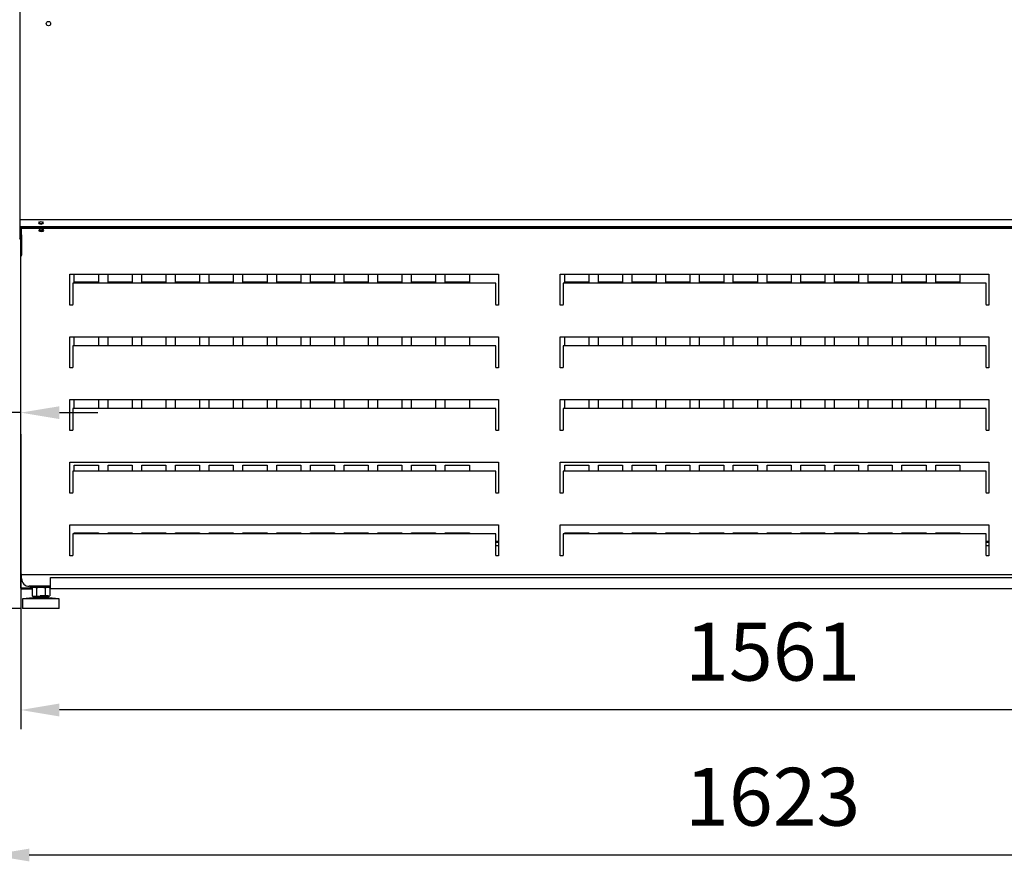
# Model space of a CAD drawing. Units: millimetres. Extents: x -12112 to 33824, y -6096 to 12359.
# Drawn here: x 21090 to 22112, y 3805 to 4691 of the extents above; entities that cross this region are included whole.
import ezdxf

# ---------------------------------------------------------------- set-up
doc = ezdxf.new("R2010")
doc.units = ezdxf.units.MM
for name, color, linetype in [('342500001_A', 7, 'Continuous'), ('50794_B', 7, 'Continuous'), ('50795_C', 7, 'Continuous'), ('50859_B', 7, 'Continuous'), ('50932_C', 7, 'Continuous'), ('50935_C', 7, 'Continuous'), ('51309_B', 7, 'Continuous'), ('51636_A', 7, 'Continuous'), ('51637_A', 7, 'Continuous'), ('ACOTA', 2, 'Continuous'), ('COSTADO_INT_IZQ_', 7, 'Continuous'), ('COSTILLA_01_A', 7, 'Continuous'), ('M10_A', 7, 'Continuous'), ('TUBO_HIERRO_30X3', 7, 'Continuous')]:
    doc.layers.add(name, color=color, linetype=linetype)
doc.styles.add('E1', font='isocp.shx')
doc.styles.add('SLDTEXTSTYLE3', font='TXT', dxfattribs={"width": 0.666667})
doc.dimstyles.new('SLDDIMSTYLE0', dxfattribs={"dimtxt": 2, "dimasz": 2, "dimexe": 0, "dimexo": 0.0625, "dimgap": 0.5, "dimtad": 1, "dimtih": 1, "dimtoh": 1, "dimlfac": 10, "dimzin": 12, "dimdsep": 46, "dimtxsty": 'SLDTEXTSTYLE3', "dimsah": 1, "dimcen": 0.09, "dimadec": 0, "dimazin": 0, "dimtfac": 1, "dimtofl": 0, "dimtmove": 0, "dimatfit": 3, "dimfxl": 0, "dimtolj": 1, "dimtzin": 12, "dimarcsym": 0})

# ---------------------------------------------------------------- blocks, each defined once
blk = doc.blocks.new('*D331')
at = {"layer": 'ACOTA', "color": 0, "lineweight": -2}
for p, q in [((21053.7, 6082.5), (20609.6, 6082.5)), ((20629.6, 6042.5), (20629.6, 4120.6)), ((21091.9, 4080.6), (20609.6, 4080.6))]:
    blk.add_line(p, q, dxfattribs=at)
at = {"layer": 'ACOTA', "color": 0}
for points in [[(20636.2, 6042.5), (20622.9, 6042.5), (20629.6, 6082.5)], [(20622.9, 4120.6), (20636.2, 4120.6), (20629.6, 4080.6)]]:
    blk.add_solid(points, dxfattribs=at)
at = {"layer": 'Defpoints', "color": 0}
for p in [(21073.7, 6082.5), (20629.6, 4080.6), (21111.9, 4080.6)]:
    blk.add_point(p, dxfattribs=at)
at = {"layer": 'ACOTA', "color": 7, "insert": (20569.1, 5081.5), "char_height": 60, "attachment_point": 5, "rotation": 90, "style": 'E1'}
blk.add_mtext('\\A1;2000', dxfattribs=at)
blk = doc.blocks.new('*D332')
at = {"layer": 'ACOTA', "color": 0, "lineweight": -2}
for p, q in [((21091.1, 4261.4), (21091.1, 3955.3)), ((22651.7, 4261.4), (22651.7, 3955.3)), ((22611.7, 3975.3), (21131.1, 3975.3))]:
    blk.add_line(p, q, dxfattribs=at)
at = {"layer": 'ACOTA', "color": 0}
for points in [[(21131.1, 3982), (21131.1, 3968.6), (21091.1, 3975.3)], [(22611.7, 3982), (22611.7, 3968.6), (22651.7, 3975.3)]]:
    blk.add_solid(points, dxfattribs=at)
at = {"layer": 'Defpoints', "color": 0}
for p in [(21091.1, 4281.4), (22651.7, 4281.4), (21091.1, 3975.3)]:
    blk.add_point(p, dxfattribs=at)
at = {"layer": 'ACOTA', "color": 7, "insert": (21871.4, 4035.8), "char_height": 60, "attachment_point": 5, "style": 'E1'}
blk.add_mtext('\\A1;1561', dxfattribs=at)
blk = doc.blocks.new('*D333')
at = {"layer": 'ACOTA', "color": 0, "lineweight": -2}
for p, q in [((21059.9, 4586.5), (21059.9, 3804.9)), ((22682.9, 4586.5), (22682.9, 3804.9)), ((21099.9, 3824.9), (22642.9, 3824.9))]:
    blk.add_line(p, q, dxfattribs=at)
at = {"layer": 'ACOTA', "color": 0}
for points in [[(21099.9, 3831.5), (21099.9, 3818.2), (21059.9, 3824.9)], [(22642.9, 3831.5), (22642.9, 3818.2), (22682.9, 3824.9)]]:
    blk.add_solid(points, dxfattribs=at)
at = {"layer": 'Defpoints', "color": 0}
for p in [(21059.9, 4606.5), (22682.9, 4606.5), (22682.9, 3824.9)]:
    blk.add_point(p, dxfattribs=at)
at = {"layer": 'ACOTA', "color": 7, "insert": (21871.4, 3885.3), "char_height": 60, "attachment_point": 5, "style": 'E1'}
blk.add_mtext('\\A1;1623', dxfattribs=at)
blk = doc.blocks.new('*D334')
at = {"layer": 'ACOTA', "color": 0, "lineweight": -2}
for p, q in [((21059.9, 4300.8), (21059.9, 4303.8)), ((21091.1, 4300.8), (21091.1, 4303.8)), ((21019.9, 4283.8), (20852.9, 4283.8)), ((21091.1, 4283.8), (21059.9, 4283.8)), ((21131.1, 4283.8), (21171.1, 4283.8))]:
    blk.add_line(p, q, dxfattribs=at)
at = {"layer": 'ACOTA', "color": 0}
for points in [[(21019.9, 4290.4), (21019.9, 4277.1), (21059.9, 4283.8)], [(21131.1, 4290.4), (21131.1, 4277.1), (21091.1, 4283.8)]]:
    blk.add_solid(points, dxfattribs=at)
at = {"layer": 'Defpoints', "color": 0}
for p in [(21059.9, 4283.8), (21059.9, 4280.8), (21091.1, 4280.8)]:
    blk.add_point(p, dxfattribs=at)
at = {"layer": 'ACOTA', "color": 7, "insert": (20916.4, 4344.2), "char_height": 60, "attachment_point": 5, "style": 'E1'}
blk.add_mtext('\\A1;30', dxfattribs=at)

msp = doc.modelspace()

# ---------------------------------------------------------------- linework, layer by layer
at = {"layer": '342500001_A', "color": 7, "linetype": 'Continuous'}
for p, q in [((21103.9, 4091.6), (21092.9, 4090.6)), ((21130.9, 4090.6), (21092.9, 4090.6)), ((21092.9, 4090.6), (21092.9, 4080.6)), ((21103.9, 4093.1), (21103.9, 4091.6)), ((21119.9, 4091.6), (21103.9, 4091.6)), ((21119.9, 4093.6), (21111.2, 4093.6)), ((21119.9, 4091.6), (21119.9, 4093.1)), ((21130.9, 4090.6), (21119.9, 4091.6)), ((21130.9, 4080.6), (21130.9, 4090.6)), ((21130.9, 4080.6), (21092.9, 4080.6))]:
    msp.add_line(p, q, dxfattribs=at)
at = {"layer": '50794_B', "color": 7, "linetype": 'Continuous'}
for p, q in [((21583.9, 4145.8), (21586.9, 4145.8)), ((22092.8, 4145.8), (22095.8, 4145.8))]:
    msp.add_line(p, q, dxfattribs=at)
at = {"layer": '50795_C', "color": 7, "linetype": 'Continuous'}
for p, q in [((21091.1, 4466.6), (21091.1, 4467.9)), ((21146.6, 4419.2), (21146.6, 4427.4)), ((21171.6, 4427.4), (21171.6, 4419.2)), ((21181.6, 4419.2), (21181.6, 4427.4)), ((21206.6, 4427.4), (21206.6, 4419.2)), ((21216.6, 4419.2), (21216.6, 4427.4)), ((21241.6, 4427.4), (21241.6, 4419.2)), ((21251.6, 4419.2), (21251.6, 4427.4)), ((21276.6, 4427.4), (21276.6, 4419.2)), ((21286.6, 4419.2), (21286.6, 4427.4)), ((21311.6, 4427.4), (21311.6, 4419.2)), ((21321.6, 4419.2), (21321.6, 4427.4)), ((21346.6, 4427.4), (21346.6, 4419.2)), ((21356.6, 4419.2), (21356.6, 4427.4)), ((21381.6, 4427.4), (21381.6, 4419.2)), ((21391.6, 4419.2), (21391.6, 4427.4)), ((21416.6, 4427.4), (21416.6, 4419.2)), ((21426.6, 4419.2), (21426.6, 4427.4)), ((21451.6, 4427.4), (21451.6, 4419.2)), ((21461.6, 4419.2), (21461.6, 4427.4)), ((21486.6, 4427.4), (21486.6, 4419.2)), ((21496.6, 4419.2), (21496.6, 4427.4)), ((21521.6, 4427.4), (21521.6, 4419.2)), ((21531.6, 4419.2), (21531.6, 4427.4)), ((21556.6, 4427.4), (21556.6, 4419.2)), ((21655.5, 4419.2), (21655.5, 4427.4)), ((21680.5, 4427.4), (21680.5, 4419.2)), ((21690.5, 4419.2), (21690.5, 4427.4)), ((21715.5, 4427.4), (21715.5, 4419.2)), ((21725.5, 4419.2), (21725.5, 4427.4)), ((21750.5, 4427.4), (21750.5, 4419.2)), ((21760.5, 4419.2), (21760.5, 4427.4)), ((21785.5, 4427.4), (21785.5, 4419.2)), ((21795.5, 4419.2), (21795.5, 4427.4)), ((21820.5, 4427.4), (21820.5, 4419.2)), ((21830.5, 4419.2), (21830.5, 4427.4)), ((21855.5, 4427.4), (21855.5, 4419.2)), ((21865.5, 4419.2), (21865.5, 4427.4)), ((21890.5, 4427.4), (21890.5, 4419.2)), ((21900.5, 4419.2), (21900.5, 4427.4)), ((21925.5, 4427.4), (21925.5, 4419.2)), ((21935.5, 4419.2), (21935.5, 4427.4)), ((21960.5, 4427.4), (21960.5, 4419.2)), ((21970.5, 4419.2), (21970.5, 4427.4)), ((21995.5, 4427.4), (21995.5, 4419.2)), ((22005.5, 4419.2), (22005.5, 4427.4)), ((22030.5, 4427.4), (22030.5, 4419.2)), ((22040.5, 4419.2), (22040.5, 4427.4)), ((22065.5, 4427.4), (22065.5, 4419.2)), ((21171.6, 4419.2), (21146.6, 4419.2)), ((21206.6, 4419.2), (21181.6, 4419.2)), ((21241.6, 4419.2), (21216.6, 4419.2)), ((21276.6, 4419.2), (21251.6, 4419.2)), ((21311.6, 4419.2), (21286.6, 4419.2)), ((21346.6, 4419.2), (21321.6, 4419.2)), ((21381.6, 4419.2), (21356.6, 4419.2)), ((21416.6, 4419.2), (21391.6, 4419.2)), ((21451.6, 4419.2), (21426.6, 4419.2)), ((21486.6, 4419.2), (21461.6, 4419.2)), ((21521.6, 4419.2), (21496.6, 4419.2)), ((21556.6, 4419.2), (21531.6, 4419.2)), ((21680.5, 4419.2), (21655.5, 4419.2)), ((21715.5, 4419.2), (21690.5, 4419.2)), ((21750.5, 4419.2), (21725.5, 4419.2)), ((21785.5, 4419.2), (21760.5, 4419.2)), ((21820.5, 4419.2), (21795.5, 4419.2)), ((21855.5, 4419.2), (21830.5, 4419.2)), ((21890.5, 4419.2), (21865.5, 4419.2)), ((21925.5, 4419.2), (21900.5, 4419.2)), ((21960.5, 4419.2), (21935.5, 4419.2)), ((21995.5, 4419.2), (21970.5, 4419.2)), ((22030.5, 4419.2), (22005.5, 4419.2)), ((22065.5, 4419.2), (22040.5, 4419.2)), ((21146.6, 4353), (21146.6, 4362.4)), ((21171.6, 4362.4), (21171.6, 4353)), ((21181.6, 4353), (21181.6, 4362.4)), ((21206.6, 4362.4), (21206.6, 4353)), ((21216.6, 4353), (21216.6, 4362.4)), ((21241.6, 4362.4), (21241.6, 4353)), ((21251.6, 4353), (21251.6, 4362.4)), ((21276.6, 4362.4), (21276.6, 4353)), ((21286.6, 4353), (21286.6, 4362.4)), ((21311.6, 4362.4), (21311.6, 4353)), ((21321.6, 4353), (21321.6, 4362.4)), ((21346.6, 4362.4), (21346.6, 4353)), ((21356.6, 4353), (21356.6, 4362.4)), ((21381.6, 4362.4), (21381.6, 4353)), ((21391.6, 4353), (21391.6, 4362.4)), ((21416.6, 4362.4), (21416.6, 4353)), ((21426.6, 4353), (21426.6, 4362.4)), ((21451.6, 4362.4), (21451.6, 4353)), ((21461.6, 4353), (21461.6, 4362.4)), ((21486.6, 4362.4), (21486.6, 4353)), ((21496.6, 4353), (21496.6, 4362.4)), ((21521.6, 4362.4), (21521.6, 4353)), ((21531.6, 4353), (21531.6, 4362.4)), ((21556.6, 4362.4), (21556.6, 4353)), ((21655.5, 4353), (21655.5, 4362.4)), ((21680.5, 4362.4), (21680.5, 4353)), ((21690.5, 4353), (21690.5, 4362.4)), ((21715.5, 4362.4), (21715.5, 4353)), ((21725.5, 4353), (21725.5, 4362.4)), ((21750.5, 4362.4), (21750.5, 4353)), ((21760.5, 4353), (21760.5, 4362.4)), ((21785.5, 4362.4), (21785.5, 4353)), ((21795.5, 4353), (21795.5, 4362.4)), ((21820.5, 4362.4), (21820.5, 4353)), ((21830.5, 4353), (21830.5, 4362.4)), ((21855.5, 4362.4), (21855.5, 4353)), ((21865.5, 4353), (21865.5, 4362.4)), ((21890.5, 4362.4), (21890.5, 4353)), ((21900.5, 4353), (21900.5, 4362.4)), ((21925.5, 4362.4), (21925.5, 4353)), ((21935.5, 4353), (21935.5, 4362.4)), ((21960.5, 4362.4), (21960.5, 4353)), ((21970.5, 4353), (21970.5, 4362.4)), ((21995.5, 4362.4), (21995.5, 4353)), ((22005.5, 4353), (22005.5, 4362.4)), ((22030.5, 4362.4), (22030.5, 4353)), ((22040.5, 4353), (22040.5, 4362.4)), ((22065.5, 4362.4), (22065.5, 4353)), ((21146.6, 4288), (21146.6, 4297.4)), ((21171.6, 4297.4), (21171.6, 4288)), ((21181.6, 4288), (21181.6, 4297.4)), ((21206.6, 4297.4), (21206.6, 4288)), ((21216.6, 4288), (21216.6, 4297.4)), ((21241.6, 4297.4), (21241.6, 4288)), ((21251.6, 4288), (21251.6, 4297.4)), ((21276.6, 4297.4), (21276.6, 4288)), ((21286.6, 4288), (21286.6, 4297.4)), ((21311.6, 4297.4), (21311.6, 4288)), ((21321.6, 4288), (21321.6, 4297.4)), ((21346.6, 4297.4), (21346.6, 4288)), ((21356.6, 4288), (21356.6, 4297.4)), ((21381.6, 4297.4), (21381.6, 4288)), ((21391.6, 4288), (21391.6, 4297.4)), ((21416.6, 4297.4), (21416.6, 4288)), ((21426.6, 4288), (21426.6, 4297.4)), ((21451.6, 4297.4), (21451.6, 4288)), ((21461.6, 4288), (21461.6, 4297.4)), ((21486.6, 4297.4), (21486.6, 4288)), ((21496.6, 4288), (21496.6, 4297.4)), ((21521.6, 4297.4), (21521.6, 4288)), ((21531.6, 4288), (21531.6, 4297.4)), ((21556.6, 4297.4), (21556.6, 4288)), ((21655.5, 4288), (21655.5, 4297.4)), ((21680.5, 4297.4), (21680.5, 4288)), ((21690.5, 4288), (21690.5, 4297.4)), ((21715.5, 4297.4), (21715.5, 4288)), ((21725.5, 4288), (21725.5, 4297.4)), ((21750.5, 4297.4), (21750.5, 4288)), ((21760.5, 4288), (21760.5, 4297.4)), ((21785.5, 4297.4), (21785.5, 4288)), ((21795.5, 4288), (21795.5, 4297.4)), ((21820.5, 4297.4), (21820.5, 4288)), ((21830.5, 4288), (21830.5, 4297.4)), ((21855.5, 4297.4), (21855.5, 4288)), ((21865.5, 4288), (21865.5, 4297.4)), ((21890.5, 4297.4), (21890.5, 4288)), ((21900.5, 4288), (21900.5, 4297.4)), ((21925.5, 4297.4), (21925.5, 4288)), ((21935.5, 4288), (21935.5, 4297.4)), ((21960.5, 4297.4), (21960.5, 4288)), ((21970.5, 4288), (21970.5, 4297.4)), ((21995.5, 4297.4), (21995.5, 4288)), ((22005.5, 4288), (22005.5, 4297.4)), ((22030.5, 4297.4), (22030.5, 4288)), ((22040.5, 4288), (22040.5, 4297.4)), ((22065.5, 4297.4), (22065.5, 4288)), ((21146.6, 4223), (21146.6, 4229.2)), ((21146.6, 4229.2), (21171.6, 4229.2)), ((21171.6, 4229.2), (21171.6, 4223)), ((21181.6, 4223), (21181.6, 4229.2)), ((21181.6, 4229.2), (21206.6, 4229.2)), ((21206.6, 4229.2), (21206.6, 4223)), ((21216.6, 4223), (21216.6, 4229.2)), ((21216.6, 4229.2), (21241.6, 4229.2)), ((21241.6, 4229.2), (21241.6, 4223)), ((21251.6, 4223), (21251.6, 4229.2)), ((21251.6, 4229.2), (21276.6, 4229.2)), ((21276.6, 4229.2), (21276.6, 4223)), ((21286.6, 4223), (21286.6, 4229.2)), ((21286.6, 4229.2), (21311.6, 4229.2)), ((21311.6, 4229.2), (21311.6, 4223)), ((21321.6, 4223), (21321.6, 4229.2)), ((21321.6, 4229.2), (21346.6, 4229.2)), ((21346.6, 4229.2), (21346.6, 4223)), ((21356.6, 4223), (21356.6, 4229.2)), ((21356.6, 4229.2), (21381.6, 4229.2)), ((21381.6, 4229.2), (21381.6, 4223)), ((21391.6, 4223), (21391.6, 4229.2)), ((21391.6, 4229.2), (21416.6, 4229.2)), ((21416.6, 4229.2), (21416.6, 4223)), ((21426.6, 4223), (21426.6, 4229.2)), ((21426.6, 4229.2), (21451.6, 4229.2)), ((21451.6, 4229.2), (21451.6, 4223)), ((21461.6, 4223), (21461.6, 4229.2)), ((21461.6, 4229.2), (21486.6, 4229.2)), ((21486.6, 4229.2), (21486.6, 4223)), ((21496.6, 4223), (21496.6, 4229.2)), ((21496.6, 4229.2), (21521.6, 4229.2)), ((21521.6, 4229.2), (21521.6, 4223)), ((21531.6, 4223), (21531.6, 4229.2)), ((21531.6, 4229.2), (21556.6, 4229.2)), ((21556.6, 4229.2), (21556.6, 4223)), ((21655.5, 4223), (21655.5, 4229.2)), ((21655.5, 4229.2), (21680.5, 4229.2)), ((21680.5, 4229.2), (21680.5, 4223)), ((21690.5, 4223), (21690.5, 4229.2)), ((21690.5, 4229.2), (21715.5, 4229.2)), ((21715.5, 4229.2), (21715.5, 4223)), ((21725.5, 4223), (21725.5, 4229.2)), ((21725.5, 4229.2), (21750.5, 4229.2)), ((21750.5, 4229.2), (21750.5, 4223)), ((21760.5, 4223), (21760.5, 4229.2)), ((21760.5, 4229.2), (21785.5, 4229.2)), ((21785.5, 4229.2), (21785.5, 4223)), ((21795.5, 4223), (21795.5, 4229.2)), ((21795.5, 4229.2), (21820.5, 4229.2)), ((21820.5, 4229.2), (21820.5, 4223)), ((21830.5, 4223), (21830.5, 4229.2)), ((21830.5, 4229.2), (21855.5, 4229.2)), ((21855.5, 4229.2), (21855.5, 4223)), ((21865.5, 4223), (21865.5, 4229.2)), ((21865.5, 4229.2), (21890.5, 4229.2)), ((21890.5, 4229.2), (21890.5, 4223)), ((21900.5, 4223), (21900.5, 4229.2)), ((21900.5, 4229.2), (21925.5, 4229.2)), ((21925.5, 4229.2), (21925.5, 4223)), ((21935.5, 4223), (21935.5, 4229.2)), ((21935.5, 4229.2), (21960.5, 4229.2)), ((21960.5, 4229.2), (21960.5, 4223)), ((21970.5, 4223), (21970.5, 4229.2)), ((21970.5, 4229.2), (21995.5, 4229.2)), ((21995.5, 4229.2), (21995.5, 4223)), ((22005.5, 4223), (22005.5, 4229.2)), ((22005.5, 4229.2), (22030.5, 4229.2)), ((22030.5, 4229.2), (22030.5, 4223)), ((22040.5, 4223), (22040.5, 4229.2)), ((22040.5, 4229.2), (22065.5, 4229.2)), ((22065.5, 4229.2), (22065.5, 4223)), ((21146.6, 4158), (21146.6, 4159.2)), ((21146.6, 4159.2), (21171.6, 4159.2)), ((21171.6, 4159.2), (21171.6, 4158)), ((21181.6, 4158), (21181.6, 4159.2)), ((21181.6, 4159.2), (21206.6, 4159.2)), ((21206.6, 4159.2), (21206.6, 4158)), ((21216.6, 4158), (21216.6, 4159.2)), ((21216.6, 4159.2), (21241.6, 4159.2)), ((21241.6, 4159.2), (21241.6, 4158)), ((21251.6, 4158), (21251.6, 4159.2)), ((21251.6, 4159.2), (21276.6, 4159.2)), ((21276.6, 4159.2), (21276.6, 4158)), ((21286.6, 4158), (21286.6, 4159.2)), ((21286.6, 4159.2), (21311.6, 4159.2)), ((21311.6, 4159.2), (21311.6, 4158)), ((21321.6, 4158), (21321.6, 4159.2)), ((21321.6, 4159.2), (21346.6, 4159.2)), ((21346.6, 4159.2), (21346.6, 4158)), ((21356.6, 4158), (21356.6, 4159.2)), ((21356.6, 4159.2), (21381.6, 4159.2)), ((21381.6, 4159.2), (21381.6, 4158)), ((21391.6, 4158), (21391.6, 4159.2)), ((21391.6, 4159.2), (21416.6, 4159.2)), ((21416.6, 4159.2), (21416.6, 4158)), ((21426.6, 4158), (21426.6, 4159.2)), ((21426.6, 4159.2), (21451.6, 4159.2)), ((21451.6, 4159.2), (21451.6, 4158)), ((21461.6, 4158), (21461.6, 4159.2)), ((21461.6, 4159.2), (21486.6, 4159.2)), ((21486.6, 4159.2), (21486.6, 4158)), ((21496.6, 4158), (21496.6, 4159.2)), ((21496.6, 4159.2), (21521.6, 4159.2)), ((21521.6, 4159.2), (21521.6, 4158)), ((21531.6, 4158), (21531.6, 4159.2)), ((21531.6, 4159.2), (21556.6, 4159.2)), ((21556.6, 4159.2), (21556.6, 4158)), ((21655.5, 4158), (21655.5, 4159.2)), ((21655.5, 4159.2), (21680.5, 4159.2)), ((21680.5, 4159.2), (21680.5, 4158)), ((21690.5, 4158), (21690.5, 4159.2)), ((21690.5, 4159.2), (21715.5, 4159.2)), ((21715.5, 4159.2), (21715.5, 4158)), ((21725.5, 4158), (21725.5, 4159.2)), ((21725.5, 4159.2), (21750.5, 4159.2)), ((21750.5, 4159.2), (21750.5, 4158)), ((21760.5, 4158), (21760.5, 4159.2)), ((21760.5, 4159.2), (21785.5, 4159.2)), ((21785.5, 4159.2), (21785.5, 4158)), ((21795.5, 4158), (21795.5, 4159.2)), ((21795.5, 4159.2), (21820.5, 4159.2)), ((21820.5, 4159.2), (21820.5, 4158)), ((21830.5, 4158), (21830.5, 4159.2)), ((21830.5, 4159.2), (21855.5, 4159.2)), ((21855.5, 4159.2), (21855.5, 4158)), ((21865.5, 4158), (21865.5, 4159.2)), ((21865.5, 4159.2), (21890.5, 4159.2)), ((21890.5, 4159.2), (21890.5, 4158)), ((21900.5, 4158), (21900.5, 4159.2)), ((21900.5, 4159.2), (21925.5, 4159.2)), ((21925.5, 4159.2), (21925.5, 4158)), ((21935.5, 4158), (21935.5, 4159.2)), ((21935.5, 4159.2), (21960.5, 4159.2)), ((21960.5, 4159.2), (21960.5, 4158)), ((21970.5, 4158), (21970.5, 4159.2)), ((21970.5, 4159.2), (21995.5, 4159.2)), ((21995.5, 4159.2), (21995.5, 4158)), ((22005.5, 4158), (22005.5, 4159.2)), ((22005.5, 4159.2), (22030.5, 4159.2)), ((22030.5, 4159.2), (22030.5, 4158)), ((22040.5, 4158), (22040.5, 4159.2)), ((22040.5, 4159.2), (22065.5, 4159.2)), ((22065.5, 4159.2), (22065.5, 4158))]:
    msp.add_line(p, q, dxfattribs=at)
at = {"layer": '50859_B', "color": 7, "linetype": 'Continuous'}
for p, q in [((21090.9, 4468.4), (21090.9, 4477)), ((21090.9, 4468.4), (21090.9, 4468.4)), ((21091.2, 4468), (21091.1, 4467.9)), ((21091.5, 4467.9), (21091.5, 4467.8)), ((21091.9, 4467.8), (21091.5, 4467.8))]:
    msp.add_line(p, q, dxfattribs=at)
for centre, radius, start, end in [((21091.3, 4468.4), 0.376, 182.6848, 237.9765), ((21091.5, 4468.4), 0.601, 180, 225), ((21091.5, 4468.4), 0.601, 225, 270)]:
    msp.add_arc(centre, radius, start, end, dxfattribs=at)
for centre, major_axis, start_param, end_param in [((21112, 4481), (1.75, 0), 2.380358, 6.283185), ((21112, 4481.4), (1.75, 0), 3.313872, 6.110906), ((21112, 4481), (1.75, 0), 0, 0.761235), ((21091.5, 4468.4), (-0.601, 0), 0.785398, 1.570796), ((21112, 4473.6), (-1.75, 0), 0, 3.436293), ((21112, 4474), (-1.75, 0), 0.263423, 2.969313), ((21112, 4473.6), (-1.75, 0), 6.251692, 6.283185)]:
    msp.add_ellipse(centre, major_axis=major_axis, ratio=0.707107, start_param=start_param, end_param=end_param, dxfattribs=at)
at = {"layer": '50932_C', "color": 7, "linetype": 'Continuous'}
for p, q in [((21089.9, 4484.1), (22652.8, 4484.1)), ((21089.9, 4477), (22652.8, 4477))]:
    msp.add_line(p, q, dxfattribs=at)
msp.add_circle((21119.8, 4687.3), 2.25, dxfattribs=at)
msp.add_ellipse((21112, 4480.6), major_axis=(2.25, 0), ratio=0.707107, dxfattribs=at)
at = {"layer": '50935_C', "color": 7, "linetype": 'Continuous'}
for p, q in [((21091.9, 4475.8), (22650.9, 4475.8)), ((21091.9, 4475.8), (21091.9, 4475.3)), ((21091.1, 4446.4), (21091.1, 4466.4)), ((21091.1, 4466.4), (21091.9, 4466.4)), ((21091.9, 4468.2), (21091.9, 4475.3)), ((21091.9, 4475.3), (22650.9, 4475.3)), ((21091.9, 4468.2), (21091.9, 4447)), ((21091.9, 4468.2), (21091.9, 4468.2)), ((21091.9, 4446.4), (21091.9, 4466.4)), ((21091.9, 4466.4), (21091.9, 4466.4)), ((21091.1, 4116.4), (21091.1, 4446.4)), ((21091.9, 4446.4), (21091.1, 4446.4)), ((21091.3, 4446.4), (21091.9, 4446.4)), ((21091.9, 4446.4), (21091.9, 4447)), ((21091.9, 4446.4), (21091.9, 4446.4)), ((21141.9, 4395.4), (21141.9, 4427.4)), ((21141.9, 4427.4), (21586.9, 4427.4)), ((21586.9, 4427.4), (21586.9, 4395.4)), ((21650.8, 4395.4), (21650.8, 4427.4)), ((21650.8, 4427.4), (22095.8, 4427.4)), ((22095.8, 4427.4), (22095.8, 4395.4)), ((21144.9, 4418), (21144.9, 4395.9)), ((21583.9, 4418), (21144.9, 4418)), ((21583.9, 4395.9), (21583.9, 4418)), ((21653.8, 4418), (21653.8, 4395.9)), ((22092.8, 4418), (21653.8, 4418)), ((22092.8, 4395.9), (22092.8, 4418)), ((21144.9, 4395.4), (21141.9, 4395.4)), ((21144.9, 4395.4), (21144.9, 4395.9)), ((21583.9, 4395.9), (21583.9, 4395.4)), ((21586.9, 4395.4), (21583.9, 4395.4)), ((21653.8, 4395.4), (21650.8, 4395.4)), ((21653.8, 4395.4), (21653.8, 4395.9)), ((22092.8, 4395.9), (22092.8, 4395.4)), ((22095.8, 4395.4), (22092.8, 4395.4)), ((21141.9, 4362.4), (21586.9, 4362.4)), ((21141.9, 4330.4), (21141.9, 4362.4)), ((21144.9, 4353), (21144.9, 4330.9)), ((21583.9, 4353), (21144.9, 4353)), ((21583.9, 4330.9), (21583.9, 4353)), ((21586.9, 4362.4), (21586.9, 4330.4)), ((21650.8, 4362.4), (22095.8, 4362.4)), ((21650.8, 4330.4), (21650.8, 4362.4)), ((21653.8, 4353), (21653.8, 4330.9)), ((22092.8, 4353), (21653.8, 4353)), ((22092.8, 4330.9), (22092.8, 4353)), ((22095.8, 4362.4), (22095.8, 4330.4)), ((21144.9, 4330.4), (21141.9, 4330.4)), ((21144.9, 4330.4), (21144.9, 4330.9)), ((21583.9, 4330.9), (21583.9, 4330.4)), ((21586.9, 4330.4), (21583.9, 4330.4)), ((21653.8, 4330.4), (21650.8, 4330.4)), ((21653.8, 4330.4), (21653.8, 4330.9)), ((22092.8, 4330.9), (22092.8, 4330.4)), ((22095.8, 4330.4), (22092.8, 4330.4)), ((21141.9, 4297.4), (21586.9, 4297.4)), ((21141.9, 4265.4), (21141.9, 4297.4)), ((21586.9, 4297.4), (21586.9, 4265.4)), ((21650.8, 4297.4), (22095.8, 4297.4)), ((21650.8, 4265.4), (21650.8, 4297.4)), ((22095.8, 4297.4), (22095.8, 4265.4)), ((21144.9, 4288), (21144.9, 4265.9)), ((21583.9, 4288), (21144.9, 4288)), ((21583.9, 4265.9), (21583.9, 4288)), ((21653.8, 4288), (21653.8, 4265.9)), ((22092.8, 4288), (21653.8, 4288)), ((22092.8, 4265.9), (22092.8, 4288)), ((21144.9, 4265.4), (21141.9, 4265.4)), ((21144.9, 4265.4), (21144.9, 4265.9)), ((21583.9, 4265.9), (21583.9, 4265.4)), ((21586.9, 4265.4), (21583.9, 4265.4)), ((21653.8, 4265.4), (21650.8, 4265.4)), ((21653.8, 4265.4), (21653.8, 4265.9)), ((22092.8, 4265.9), (22092.8, 4265.4)), ((22095.8, 4265.4), (22092.8, 4265.4)), ((21141.9, 4232.4), (21586.9, 4232.4)), ((21141.9, 4200.4), (21141.9, 4232.4)), ((21586.9, 4232.4), (21586.9, 4200.4)), ((21650.8, 4232.4), (22095.8, 4232.4)), ((21650.8, 4200.4), (21650.8, 4232.4)), ((22095.8, 4232.4), (22095.8, 4200.4)), ((21144.9, 4223), (21144.9, 4200.9)), ((21583.9, 4223), (21144.9, 4223)), ((21583.9, 4200.9), (21583.9, 4223)), ((21653.8, 4223), (21653.8, 4200.9)), ((22092.8, 4223), (21653.8, 4223)), ((22092.8, 4200.9), (22092.8, 4223)), ((21144.9, 4200.4), (21141.9, 4200.4)), ((21144.9, 4200.4), (21144.9, 4200.9)), ((21583.9, 4200.9), (21583.9, 4200.4)), ((21586.9, 4200.4), (21583.9, 4200.4)), ((21653.8, 4200.4), (21650.8, 4200.4)), ((21653.8, 4200.4), (21653.8, 4200.9)), ((22092.8, 4200.9), (22092.8, 4200.4)), ((22095.8, 4200.4), (22092.8, 4200.4)), ((21141.9, 4167.4), (21586.9, 4167.4)), ((21141.9, 4135.4), (21141.9, 4167.4)), ((21586.9, 4167.4), (21586.9, 4135.4)), ((21650.8, 4167.4), (22095.8, 4167.4)), ((21650.8, 4135.4), (21650.8, 4167.4)), ((22095.8, 4167.4), (22095.8, 4135.4)), ((21144.9, 4158), (21144.9, 4135.9)), ((21583.9, 4158), (21144.9, 4158)), ((21583.9, 4135.9), (21583.9, 4158)), ((21653.8, 4158), (21653.8, 4135.9)), ((22092.8, 4158), (21653.8, 4158)), ((22092.8, 4135.9), (22092.8, 4158)), ((21144.9, 4135.4), (21141.9, 4135.4)), ((21144.9, 4135.4), (21144.9, 4135.9)), ((21583.9, 4135.9), (21583.9, 4135.4)), ((21586.9, 4135.4), (21583.9, 4135.4)), ((21653.8, 4135.4), (21650.8, 4135.4)), ((21653.8, 4135.4), (21653.8, 4135.9)), ((22092.8, 4135.9), (22092.8, 4135.4)), ((22095.8, 4135.4), (22092.8, 4135.4)), ((21091.9, 4116.4), (21091.1, 4116.4)), ((21091.9, 4115.6), (21091.9, 4116.4)), ((22650.9, 4115.6), (21091.9, 4115.6)), ((21091.9, 4115.6), (21091.9, 4115.6)), ((21091.9, 4111.6), (21091.9, 4115.6)), ((21121.9, 4103.6), (21099.9, 4103.6))]:
    msp.add_line(p, q, dxfattribs=at)
msp.add_arc((21099.9, 4111.6), 8, 180, 270, dxfattribs=at)
msp.add_ellipse((21112.2, 4472.8), major_axis=(2.25, 0), ratio=0.707107, dxfattribs=at)
msp.add_ellipse((21112.2, 4473.3), major_axis=(-2.25, 0), ratio=0.707107, start_param=0.178728, end_param=2.962865, dxfattribs=at)
msp.add_open_spline([(21091.1, 4446.4), (21091.1, 4446.4), (21091.1, 4446.4), (21091.2, 4446.4), (21091.3, 4446.4), (21091.3, 4446.4)], degree=3, knots=[0, 0, 0, 0, 0.5, 0.5, 1, 1, 1, 1], dxfattribs=at)
at = {"layer": '51309_B', "color": 7, "linetype": 'Continuous'}
for p, q in [((21091.9, 4466.6), (21091.1, 4466.6)), ((21091.1, 4466.4), (21091.1, 4466.6)), ((21091.1, 4101.6), (21091.1, 4116.4)), ((21091.9, 4101.6), (21091.1, 4101.6)), ((21100.9, 4101.6), (21091.9, 4101.6)), ((21100.9, 4101.6), (21091.9, 4101.6)), ((21100.9, 4100.8), (21091.9, 4100.8)), ((21100.9, 4103.6), (21100.9, 4101.6)), ((21100.9, 4101.6), (21100.9, 4100.8)), ((21102.7, 4101.6), (21100.9, 4101.6)), ((21102.7, 4100.8), (21100.9, 4100.8))]:
    msp.add_line(p, q, dxfattribs=at)
for radius in [0.801, 0.001]:
    msp.add_arc((21091.9, 4101.6), radius, 180, 270, dxfattribs=at)
at = {"layer": '51636_A', "color": 7, "linetype": 'Continuous'}
for p, q in [((21586.9, 4150), (21583.9, 4150)), ((21586.9, 4149.2), (21583.9, 4149.2)), ((22095.8, 4150), (22092.8, 4150)), ((22095.8, 4149.2), (22092.8, 4149.2))]:
    msp.add_line(p, q, dxfattribs=at)
at = {"layer": '51637_A', "color": 7, "linetype": 'Continuous'}
for p, q in [((21121.9, 4112.6), (22620.9, 4112.6)), ((21121.9, 4102.6), (21121.9, 4112.6)), ((21121.9, 4101.4), (21121.9, 4102.6)), ((21121.9, 4101.4), (22620.9, 4101.4))]:
    msp.add_line(p, q, dxfattribs=at)
at = {"layer": 'COSTADO_INT_IZQ_', "color": 7, "linetype": 'Continuous'}
for p, q in [((21089.9, 4745.5), (21089.9, 4467.5)), ((21089.9, 4467.5), (21089.9, 4464))]:
    msp.add_line(p, q, dxfattribs=at)
msp.add_arc((21086.4, 4464), 3.5, 357.765, 0, dxfattribs=at)
at = {"layer": 'COSTILLA_01_A', "color": 7, "linetype": 'Continuous'}
for p, q in [((21110.4, 4481.5), (21110.4, 4480.9)), ((21090.7, 4468.8), (21090.1, 4468.8)), ((21110.4, 4473.8), (21110.4, 4473.5))]:
    msp.add_line(p, q, dxfattribs=at)
for centre, start, end in [((21090.1, 4469), 180, 270), ((21090.7, 4469), 270, 0)]:
    msp.add_arc(centre, 0.2, start, end, dxfattribs=at)
at = {"layer": 'M10_A', "color": 7, "linetype": 'Continuous'}
for p, q in [((21103.9, 4102.6), (21102.7, 4101.9)), ((21102.7, 4101.9), (21102.7, 4093.8)), ((21107.3, 4101.9), (21107.3, 4093.8)), ((21116.5, 4101.9), (21116.5, 4093.8)), ((21121.2, 4101.9), (21119.9, 4102.6)), ((21121.2, 4101.9), (21121.2, 4093.8)), ((21102.7, 4093.8), (21103.9, 4093.1)), ((21119.9, 4093.1), (21103.9, 4093.1)), ((21119.9, 4093.1), (21121.2, 4093.8))]:
    msp.add_line(p, q, dxfattribs=at)
for centre, start, end in [((21105, 4098.4), 56.0412, 123.9588), ((21118.8, 4098.4), 56.0412, 123.9588), ((21105, 4097.2), 236.0412, 303.9588), ((21118.8, 4097.2), 236.0412, 303.9588)]:
    msp.add_arc(centre, 4.13, start, end, dxfattribs=at)
for points in [[(21116.5, 4101.9), (21115.8, 4102.1), (21115, 4102.3), (21113.5, 4102.5), (21112.7, 4102.6), (21111.1, 4102.6), (21110.4, 4102.5), (21108.8, 4102.3), (21108, 4102.1), (21107.3, 4101.9)], [(21107.3, 4093.8), (21108, 4093.6), (21108.8, 4093.4), (21110.4, 4093.2), (21111.1, 4093.1), (21112.7, 4093.1), (21113.5, 4093.2), (21115, 4093.4), (21115.8, 4093.6), (21116.5, 4093.8)]]:
    msp.add_open_spline(points, degree=3, knots=[0, 0, 0, 0, 0.25, 0.25, 0.5, 0.5, 0.75, 0.75, 1, 1, 1, 1], dxfattribs=at)
at = {"layer": 'TUBO_HIERRO_30X3', "color": 7, "linetype": 'Continuous'}
for p, q in [((21091.9, 4467.8), (21091.9, 4467.6)), ((21091.9, 4466.6), (21091.9, 4467.6)), ((21100.9, 4102.6), (21121.9, 4102.6))]:
    msp.add_line(p, q, dxfattribs=at)

# ---------------------------------------------------------------- dimensions: what is measured, and where the dimension line sits
at = {"layer": 'ACOTA', "color": 2}
dim = msp.add_linear_dim(base=(20629.6, 4080.6), p1=(21073.7, 6082.5), p2=(21111.9, 4080.6), angle=90, text='2000', dimstyle='SLDDIMSTYLE0', override={"dimscale": 20, "dimtxt": 3, "dimexe": 1, "dimexo": 1, "dimgap": 1.524, "dimtih": 0, "dimtoh": 0, "dimdec": 0, "dimlfac": 1, "dimtxsty": 'E1', "dimsah": 1, "dimclrt": 7, "dimtofl": 1, "dimtolj": 1}, dxfattribs=at)
dim.commit()
dim.dimension.update_dxf_attribs({"geometry": '*D331', "text_midpoint": (20569.1, 5081.5)})
for base, p1, p2, picture, middle in [((22682.9, 3824.9), (21059.9, 4606.5), (22682.9, 4606.5), '*D333', (21871.4, 3885.3)), ((21091.1, 3975.3), (22651.7, 4281.4), (21091.1, 4281.4), '*D332', (21871.4, 4035.8))]:
    dim = msp.add_linear_dim(base=base, p1=p1, p2=p2, dimstyle='SLDDIMSTYLE0', override={"dimscale": 20, "dimtxt": 3, "dimexe": 1, "dimexo": 1, "dimgap": 1.524, "dimtih": 0, "dimtoh": 0, "dimdec": 0, "dimlfac": 1, "dimtxsty": 'E1', "dimclrt": 7, "dimtofl": 1}, dxfattribs=at)
    dim.commit()
    dim.dimension.update_dxf_attribs({"geometry": picture, "text_midpoint": middle})
dim = msp.add_linear_dim(base=(21059.9, 4283.8), p1=(21091.1, 4280.8), p2=(21059.9, 4280.8), text='30', dimstyle='SLDDIMSTYLE0', override={"dimscale": 20, "dimtxt": 3, "dimexe": 1, "dimexo": 1, "dimgap": 1.524, "dimtih": 0, "dimtoh": 0, "dimdec": 0, "dimlfac": 1, "dimtxsty": 'E1', "dimclrt": 7, "dimtofl": 1}, dxfattribs=at)
dim.commit()
dim.dimension.update_dxf_attribs({"geometry": '*D334', "text_midpoint": (20916.4, 4344.2)})

doc.saveas('drawing.dxf')
